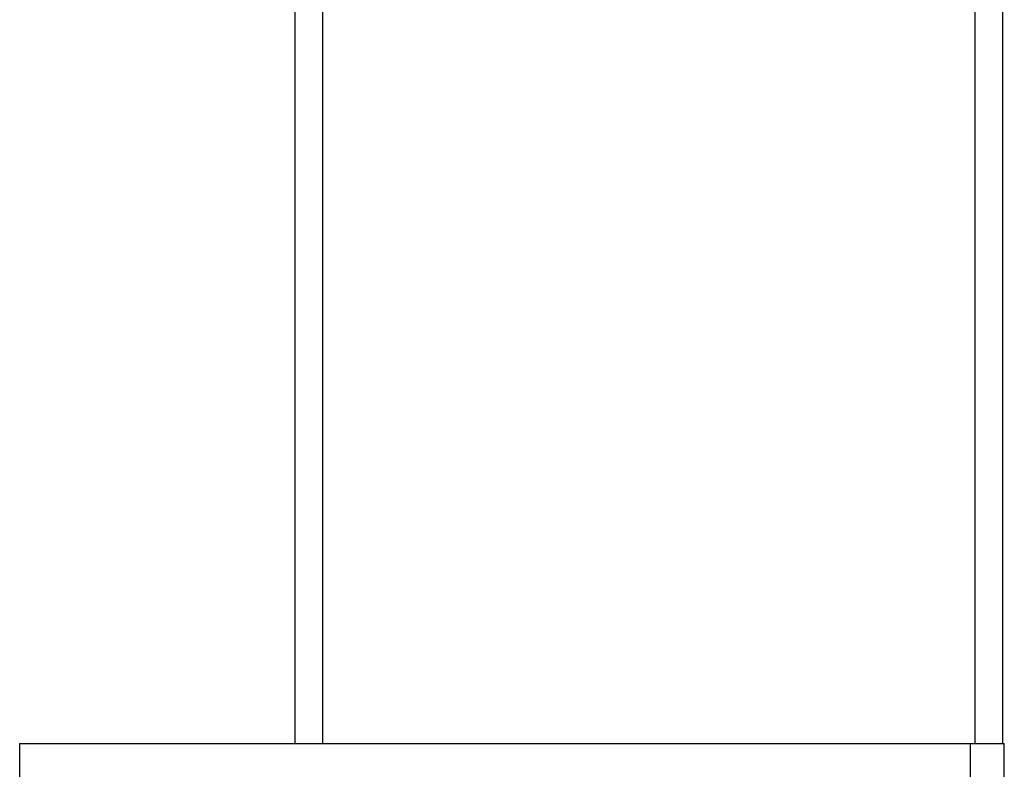
# Model space of a CAD drawing. Units: millimetres. Extents: x 7791 to 8285, y 2678 to 3461.
# Drawn here: x 8114 to 8274, y 2855 to 2977 of the extents above; entities that cross this region are included whole.
import ezdxf

# ---------------------------------------------------------------- set-up
doc = ezdxf.new("R2010")
doc.units = ezdxf.units.MM
doc.header["$MEASUREMENT"] = 0
doc.layers.add('Default$IGES level 5031011$Default', color=7, linetype='Continuous', true_color=0x000000)
doc.layers.add('Make2D$visible$tangents$Default', color=7, linetype='Continuous', true_color=0x000000)

msp = doc.modelspace()

# ---------------------------------------------------------------- linework, layer by layer
at = {"layer": 'Default$IGES level 5031011$Default'}
for points in [[(8158.98, 2859.53), (8158.98, 3083.53)], [(8163.48, 2859.53), (8163.48, 3083.53)], [(8269.48, 2859.53), (8269.48, 3083.53)], [(8273.98, 2859.53), (8273.98, 3083.53)], [(8114.23, 2859.53), (8133.23, 2859.53)], [(8114.23, 2859.53), (8114.23, 2849.53)], [(8133.23, 2859.53), (8174.24, 2859.53)], [(8174.24, 2859.53), (8187.67, 2859.53)], [(8187.67, 2859.53), (8268.67, 2859.53)], [(8268.67, 2859.53), (8274.23, 2859.53)], [(8274.23, 2849.53), (8274.23, 2859.53)]]:
    msp.add_lwpolyline(points, dxfattribs=at)
at = {"layer": 'Make2D$visible$tangents$Default'}
msp.add_lwpolyline([(8268.67, 2859.53), (8268.67, 2849.53)], dxfattribs=at)

doc.saveas('drawing.dxf')
